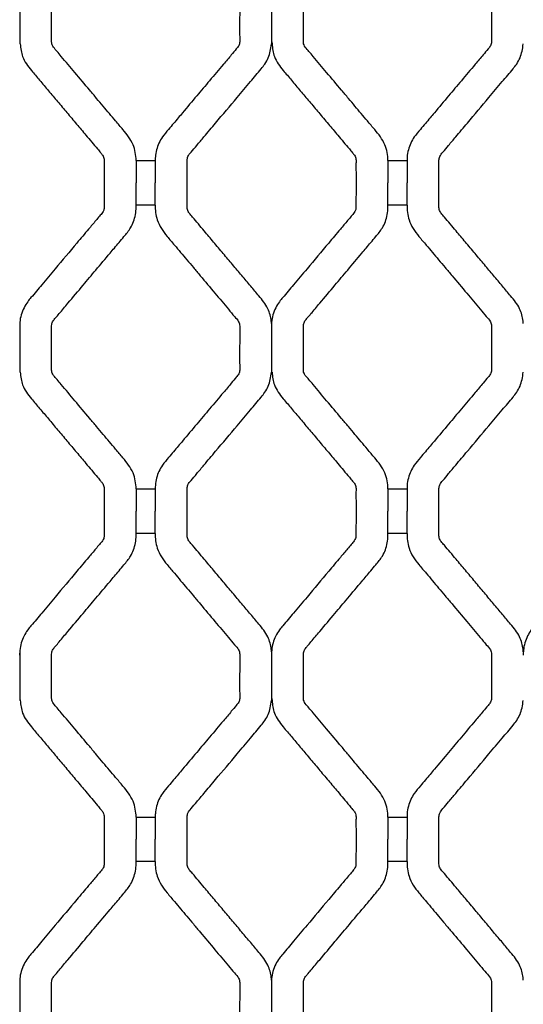
# Model space of a CAD drawing. Units: millimetres. Extents: x 0 to 415, y 0 to 293.
# Drawn here: x 58 to 65, y 63 to 78 of the extents above; entities that cross this region are included whole.
import ezdxf

# ---------------------------------------------------------------- set-up
doc = ezdxf.new("R2010")
doc.units = ezdxf.units.MM
doc.layers.add('C__MKT_-_PROJECT', color=7, linetype='Continuous')
doc.layers.add('MODEL_&_ANNOTATIONS', color=7, linetype='Continuous')

# ---------------------------------------------------------------- blocks, each defined once
blk = doc.blocks.new('SE2')
at = {"layer": 'C__MKT_-_PROJECT', "color": 7, "linetype": 'Continuous'}
for p, q in [((57.598, 78.503), (57.598, 77.741)), ((61.546, 78.502), (61.546, 77.74)), ((59.422, 75.91), (59.422, 75.563)), ((59.422, 75.91), (59.722, 75.91)), ((59.722, 75.91), (59.722, 75.563)), ((63.37, 75.91), (63.37, 75.563)), ((63.37, 75.91), (63.67, 75.91)), ((63.67, 75.91), (63.67, 75.563)), ((59.422, 75.213), (59.422, 75.563)), ((59.722, 75.213), (59.722, 75.563)), ((63.37, 75.213), (63.37, 75.563)), ((63.67, 75.213), (63.67, 75.563)), ((59.722, 75.213), (59.422, 75.213)), ((63.67, 75.213), (63.37, 75.213)), ((57.598, 73.355), (57.598, 72.593)), ((61.546, 73.355), (61.546, 72.593)), ((59.422, 70.763), (59.422, 70.415)), ((59.422, 70.763), (59.722, 70.763)), ((59.722, 70.763), (59.722, 70.415)), ((63.37, 70.763), (63.37, 70.415)), ((63.37, 70.763), (63.67, 70.763)), ((63.67, 70.763), (63.67, 70.415)), ((59.422, 70.065), (59.422, 70.415)), ((59.722, 70.065), (59.722, 70.415)), ((63.37, 70.065), (63.37, 70.415)), ((63.67, 70.065), (63.67, 70.415)), ((59.722, 70.065), (59.422, 70.065)), ((63.67, 70.065), (63.37, 70.065)), ((57.598, 68.207), (57.598, 67.445)), ((61.546, 68.207), (61.546, 67.445)), ((59.422, 65.615), (59.422, 65.268)), ((59.422, 65.615), (59.722, 65.615)), ((59.722, 65.615), (59.722, 65.268)), ((63.37, 65.615), (63.37, 65.268)), ((63.37, 65.615), (63.67, 65.615)), ((63.67, 65.615), (63.67, 65.268)), ((59.422, 64.918), (59.422, 65.268)), ((59.722, 64.918), (59.722, 65.268)), ((63.37, 64.918), (63.37, 65.268)), ((63.67, 64.918), (63.67, 65.268)), ((59.722, 64.918), (59.422, 64.918)), ((63.67, 64.918), (63.37, 64.918)), ((57.598, 63.06), (57.598, 62.298)), ((61.546, 63.06), (61.546, 62.298))]:
    blk.add_line(p, q, dxfattribs=at)
for points, knots in [([(59.422, 75.91), (59.422, 75.911), (59.422, 75.992), (59.39, 76.182), (59.239, 76.37), (59.107, 76.526), (59.004, 76.649), (58.905, 76.766), (58.802, 76.889), (58.654, 77.065), (58.469, 77.285), (58.298, 77.486), (58.188, 77.62), (58.135, 77.676), (58.107, 77.723), (58.099, 77.754), (58.096, 77.787), (58.099, 77.881), (58.096, 78.103), (58.098, 78.323), (58.097, 78.483), (58.107, 78.517), (58.126, 78.553), (58.167, 78.598), (58.243, 78.691), (58.388, 78.862), (58.579, 79.09), (58.799, 79.351), (58.963, 79.545), (59.084, 79.689), (59.156, 79.776), (59.244, 79.879), (59.353, 80.012), (59.412, 80.174), (59.423, 80.3), (59.422, 80.347), (59.422, 80.36)], [0, 0, 0, 0, 0.000603, 0.047321, 0.100479, 0.133789, 0.161896, 0.190003, 0.219849, 0.251434, 0.318767, 0.380565, 0.399239, 0.415623, 0.423402, 0.42982, 0.43322, 0.44162, 0.48241, 0.557382, 0.565473, 0.571148, 0.577145, 0.588126, 0.60463, 0.644474, 0.713519, 0.771276, 0.835674, 0.855322, 0.876402, 0.898913, 0.931046, 0.97208, 0.99354, 1, 1, 1, 1]), ([(59.722, 80.36), (59.722, 80.36), (59.722, 80.286), (59.739, 80.097), (59.881, 79.899), (60.018, 79.741), (60.121, 79.618), (60.219, 79.501), (60.322, 79.379), (60.469, 79.204), (60.651, 78.986), (60.833, 78.774), (60.953, 78.624), (61.022, 78.555), (61.044, 78.5), (61.048, 78.461), (61.047, 78.415), (61.047, 78.344), (61.047, 78.153), (61.042, 77.956), (61.05, 77.785), (61.043, 77.741), (61.028, 77.702), (60.98, 77.647), (60.9, 77.551), (60.76, 77.385), (60.579, 77.17), (60.366, 76.917), (60.202, 76.722), (60.081, 76.578), (60.008, 76.491), (59.925, 76.392), (59.815, 76.268), (59.747, 76.117), (59.723, 75.985), (59.723, 75.931), (59.723, 75.91)], [0, 0, 0, 0, 0.000122, 0.043417, 0.099878, 0.133143, 0.161188, 0.189179, 0.218841, 0.250175, 0.316896, 0.378244, 0.405738, 0.42532, 0.431617, 0.438415, 0.447286, 0.457211, 0.478051, 0.554157, 0.567538, 0.573286, 0.579069, 0.590731, 0.613344, 0.649685, 0.712123, 0.770258, 0.834816, 0.854505, 0.875626, 0.89818, 0.926814, 0.967921, 0.989419, 1, 1, 1, 1]), ([(63.37, 75.91), (63.37, 75.911), (63.37, 75.992), (63.337, 76.182), (63.187, 76.37), (63.054, 76.526), (62.951, 76.649), (62.852, 76.766), (62.749, 76.889), (62.601, 77.065), (62.417, 77.285), (62.245, 77.486), (62.136, 77.62), (62.083, 77.676), (62.054, 77.723), (62.046, 77.754), (62.044, 77.787), (62.046, 77.881), (62.043, 78.103), (62.046, 78.323), (62.044, 78.483), (62.054, 78.517), (62.073, 78.553), (62.114, 78.598), (62.19, 78.691), (62.336, 78.862), (62.527, 79.09), (62.747, 79.351), (62.91, 79.545), (63.031, 79.689), (63.104, 79.776), (63.191, 79.879), (63.301, 80.012), (63.359, 80.174), (63.37, 80.3), (63.37, 80.347), (63.37, 80.36)], [0, 0, 0, 0, 0.000603, 0.047321, 0.100479, 0.133789, 0.161896, 0.190003, 0.219849, 0.251434, 0.318767, 0.380565, 0.399239, 0.415623, 0.423402, 0.42982, 0.43322, 0.44162, 0.48241, 0.557382, 0.565473, 0.571148, 0.577145, 0.588126, 0.60463, 0.644474, 0.713519, 0.771276, 0.835674, 0.855322, 0.876402, 0.898913, 0.931046, 0.97208, 0.99354, 1, 1, 1, 1]), ([(63.67, 80.36), (63.67, 80.36), (63.67, 80.286), (63.686, 80.097), (63.828, 79.899), (63.966, 79.741), (64.068, 79.618), (64.167, 79.501), (64.269, 79.379), (64.416, 79.204), (64.599, 78.986), (64.78, 78.774), (64.901, 78.624), (64.969, 78.555), (64.991, 78.5), (64.996, 78.461), (64.994, 78.415), (64.995, 78.344), (64.995, 78.153), (64.99, 77.956), (64.997, 77.785), (64.99, 77.741), (64.975, 77.702), (64.928, 77.647), (64.847, 77.551), (64.707, 77.385), (64.527, 77.17), (64.314, 76.917), (64.15, 76.722), (64.029, 76.578), (63.955, 76.491), (63.873, 76.392), (63.763, 76.268), (63.694, 76.117), (63.671, 75.985), (63.671, 75.931), (63.671, 75.91)], [0, 0, 0, 0, 0.000122, 0.043417, 0.099878, 0.133143, 0.161188, 0.189179, 0.218841, 0.250175, 0.316896, 0.378244, 0.405738, 0.42532, 0.431617, 0.438415, 0.447286, 0.457211, 0.478051, 0.554157, 0.567538, 0.573286, 0.579069, 0.590731, 0.613344, 0.649685, 0.712123, 0.770258, 0.834816, 0.854505, 0.875626, 0.89818, 0.926814, 0.967921, 0.989419, 1, 1, 1, 1]), ([(57.607, 77.742), (57.614, 77.668), (57.628, 77.521), (57.769, 77.337), (57.914, 77.169), (58.05, 77.005), (58.193, 76.836), (58.339, 76.662), (58.487, 76.486), (58.647, 76.296), (58.775, 76.145), (58.862, 76.04), (58.898, 75.999), (58.915, 75.965), (58.925, 75.921), (58.921, 75.856), (58.923, 75.731), (58.922, 75.638), (58.922, 75.563)], [0, 0, 0, 0, 0.077372, 0.175301, 0.250705, 0.332672, 0.416817, 0.502588, 0.592048, 0.678247, 0.786046, 0.816371, 0.834749, 0.847109, 0.859972, 0.884724, 0.921799, 1, 1, 1, 1]), ([(60.222, 75.563), (60.222, 75.631), (60.222, 75.707), (60.222, 75.809), (60.223, 75.864), (60.22, 75.919), (60.232, 75.985), (60.297, 76.056), (60.381, 76.158), (60.51, 76.31), (60.72, 76.561), (60.964, 76.85), (61.201, 77.134), (61.35, 77.306), (61.446, 77.428), (61.516, 77.556), (61.533, 77.659), (61.545, 77.741)], [0, 0, 0, 0, 0.07122, 0.093616, 0.115341, 0.134543, 0.156575, 0.188983, 0.241203, 0.307616, 0.415607, 0.614312, 0.73776, 0.837091, 0.872989, 0.914579, 1, 1, 1, 1]), ([(61.554, 77.742), (61.561, 77.668), (61.576, 77.521), (61.717, 77.337), (61.861, 77.169), (61.998, 77.005), (62.14, 76.836), (62.287, 76.662), (62.435, 76.486), (62.595, 76.296), (62.722, 76.145), (62.81, 76.04), (62.846, 75.999), (62.862, 75.965), (62.872, 75.921), (62.868, 75.856), (62.871, 75.731), (62.87, 75.638), (62.87, 75.563)], [0, 0, 0, 0, 0.077372, 0.175301, 0.250705, 0.332672, 0.416817, 0.502588, 0.592048, 0.678247, 0.786046, 0.816371, 0.834749, 0.847109, 0.859972, 0.884724, 0.921799, 1, 1, 1, 1]), ([(64.17, 75.563), (64.17, 75.631), (64.17, 75.707), (64.17, 75.809), (64.17, 75.864), (64.168, 75.919), (64.18, 75.985), (64.245, 76.056), (64.328, 76.158), (64.457, 76.31), (64.668, 76.561), (64.911, 76.85), (65.149, 77.134), (65.297, 77.306), (65.394, 77.428), (65.464, 77.556), (65.481, 77.659), (65.492, 77.741)], [0, 0, 0, 0, 0.07122, 0.093616, 0.115341, 0.134543, 0.156575, 0.188983, 0.241203, 0.307616, 0.415607, 0.614312, 0.73776, 0.837091, 0.872989, 0.914579, 1, 1, 1, 1]), ([(58.922, 75.563), (58.924, 75.431), (58.92, 75.31), (58.923, 75.165), (58.914, 75.128), (58.892, 75.085), (58.844, 75.036), (58.773, 74.948), (58.654, 74.808), (58.442, 74.556), (58.197, 74.265), (57.957, 73.98), (57.814, 73.808), (57.715, 73.692), (57.642, 73.57), (57.601, 73.444), (57.6, 73.363), (57.6, 73.355)], [0, 0, 0, 0, 0.134572, 0.151114, 0.16177, 0.176902, 0.2048, 0.238412, 0.304304, 0.411474, 0.609335, 0.732048, 0.830757, 0.861636, 0.903234, 0.991393, 1, 1, 1, 1]), ([(61.544, 73.355), (61.544, 73.369), (61.541, 73.445), (61.492, 73.61), (61.358, 73.778), (61.215, 73.946), (61.078, 74.109), (60.935, 74.28), (60.787, 74.455), (60.639, 74.631), (60.478, 74.821), (60.353, 74.974), (60.266, 75.072), (60.238, 75.111), (60.226, 75.142), (60.22, 75.192), (60.223, 75.263), (60.221, 75.394), (60.222, 75.487), (60.222, 75.563)], [0, 0, 0, 0, 0.015144, 0.090375, 0.182257, 0.257137, 0.338672, 0.422349, 0.507541, 0.596287, 0.681672, 0.788366, 0.817883, 0.829612, 0.841838, 0.85456, 0.886018, 0.92268, 1, 1, 1, 1]), ([(62.87, 75.563), (62.872, 75.431), (62.868, 75.31), (62.87, 75.165), (62.861, 75.128), (62.839, 75.085), (62.792, 75.036), (62.72, 74.948), (62.601, 74.808), (62.39, 74.556), (62.145, 74.265), (61.905, 73.98), (61.761, 73.808), (61.662, 73.692), (61.589, 73.57), (61.549, 73.444), (61.547, 73.363), (61.547, 73.355)], [0, 0, 0, 0, 0.134572, 0.151114, 0.16177, 0.176902, 0.2048, 0.238412, 0.304304, 0.411474, 0.609335, 0.732048, 0.830757, 0.861636, 0.903234, 0.991393, 1, 1, 1, 1]), ([(65.492, 73.355), (65.491, 73.369), (65.488, 73.445), (65.44, 73.61), (65.305, 73.778), (65.162, 73.946), (65.025, 74.109), (64.882, 74.28), (64.735, 74.455), (64.587, 74.631), (64.425, 74.821), (64.301, 74.974), (64.213, 75.072), (64.186, 75.111), (64.174, 75.142), (64.167, 75.192), (64.171, 75.263), (64.169, 75.394), (64.17, 75.487), (64.17, 75.563)], [0, 0, 0, 0, 0.015144, 0.090375, 0.182257, 0.257137, 0.338672, 0.422349, 0.507541, 0.596287, 0.681672, 0.788366, 0.817883, 0.829612, 0.841838, 0.85456, 0.886018, 0.92268, 1, 1, 1, 1]), ([(59.422, 70.763), (59.422, 70.764), (59.422, 70.844), (59.39, 71.035), (59.239, 71.223), (59.107, 71.378), (59.004, 71.501), (58.905, 71.619), (58.802, 71.741), (58.654, 71.917), (58.469, 72.138), (58.298, 72.339), (58.188, 72.473), (58.135, 72.529), (58.107, 72.576), (58.099, 72.607), (58.096, 72.639), (58.099, 72.733), (58.096, 72.955), (58.098, 73.176), (58.097, 73.335), (58.107, 73.37), (58.126, 73.406), (58.167, 73.45), (58.243, 73.543), (58.388, 73.714), (58.579, 73.942), (58.799, 74.204), (58.963, 74.398), (59.084, 74.542), (59.156, 74.628), (59.244, 74.731), (59.353, 74.865), (59.412, 75.027), (59.423, 75.153), (59.422, 75.2), (59.422, 75.213)], [0, 0, 0, 0, 0.000603, 0.047321, 0.100479, 0.133789, 0.161896, 0.190003, 0.219849, 0.251434, 0.318767, 0.380565, 0.399239, 0.415623, 0.423402, 0.42982, 0.43322, 0.44162, 0.48241, 0.557382, 0.565473, 0.571148, 0.577145, 0.588126, 0.60463, 0.644474, 0.713519, 0.771276, 0.835674, 0.855322, 0.876402, 0.898913, 0.931046, 0.97208, 0.99354, 1, 1, 1, 1]), ([(59.722, 75.213), (59.722, 75.212), (59.722, 75.139), (59.739, 74.949), (59.881, 74.752), (60.018, 74.593), (60.121, 74.47), (60.219, 74.353), (60.322, 74.232), (60.469, 74.057), (60.651, 73.838), (60.833, 73.627), (60.953, 73.476), (61.022, 73.407), (61.044, 73.352), (61.048, 73.313), (61.047, 73.267), (61.047, 73.196), (61.047, 73.005), (61.042, 72.808), (61.05, 72.638), (61.043, 72.594), (61.028, 72.554), (60.98, 72.5), (60.9, 72.403), (60.76, 72.237), (60.579, 72.022), (60.366, 71.769), (60.202, 71.574), (60.081, 71.43), (60.008, 71.344), (59.925, 71.244), (59.815, 71.12), (59.747, 70.97), (59.723, 70.837), (59.723, 70.783), (59.723, 70.763)], [0, 0, 0, 0, 0.000122, 0.043417, 0.099878, 0.133143, 0.161188, 0.189179, 0.218841, 0.250175, 0.316896, 0.378244, 0.405738, 0.42532, 0.431617, 0.438415, 0.447286, 0.457211, 0.478051, 0.554157, 0.567538, 0.573286, 0.579069, 0.590731, 0.613344, 0.649685, 0.712123, 0.770258, 0.834816, 0.854505, 0.875626, 0.89818, 0.926814, 0.967921, 0.989419, 1, 1, 1, 1]), ([(63.37, 70.763), (63.37, 70.764), (63.37, 70.844), (63.337, 71.035), (63.187, 71.223), (63.054, 71.378), (62.951, 71.501), (62.852, 71.619), (62.749, 71.741), (62.601, 71.917), (62.417, 72.138), (62.245, 72.339), (62.136, 72.473), (62.083, 72.529), (62.054, 72.576), (62.046, 72.607), (62.044, 72.639), (62.046, 72.733), (62.043, 72.955), (62.046, 73.176), (62.044, 73.335), (62.054, 73.37), (62.073, 73.406), (62.114, 73.45), (62.19, 73.543), (62.336, 73.714), (62.527, 73.942), (62.747, 74.204), (62.91, 74.398), (63.031, 74.542), (63.104, 74.628), (63.191, 74.731), (63.301, 74.865), (63.359, 75.027), (63.37, 75.153), (63.37, 75.2), (63.37, 75.213)], [0, 0, 0, 0, 0.000603, 0.047321, 0.100479, 0.133789, 0.161896, 0.190003, 0.219849, 0.251434, 0.318767, 0.380565, 0.399239, 0.415623, 0.423402, 0.42982, 0.43322, 0.44162, 0.48241, 0.557382, 0.565473, 0.571148, 0.577145, 0.588126, 0.60463, 0.644474, 0.713519, 0.771276, 0.835674, 0.855322, 0.876402, 0.898913, 0.931046, 0.97208, 0.99354, 1, 1, 1, 1]), ([(63.67, 75.213), (63.67, 75.212), (63.67, 75.139), (63.686, 74.949), (63.828, 74.752), (63.966, 74.593), (64.068, 74.47), (64.167, 74.353), (64.269, 74.232), (64.416, 74.057), (64.599, 73.838), (64.78, 73.627), (64.901, 73.476), (64.969, 73.407), (64.991, 73.352), (64.996, 73.313), (64.994, 73.267), (64.995, 73.196), (64.995, 73.005), (64.99, 72.808), (64.997, 72.638), (64.99, 72.594), (64.975, 72.554), (64.928, 72.5), (64.847, 72.403), (64.707, 72.237), (64.527, 72.022), (64.314, 71.769), (64.15, 71.574), (64.029, 71.43), (63.955, 71.344), (63.873, 71.244), (63.763, 71.12), (63.694, 70.97), (63.671, 70.837), (63.671, 70.783), (63.671, 70.763)], [0, 0, 0, 0, 0.000122, 0.043417, 0.099878, 0.133143, 0.161188, 0.189179, 0.218841, 0.250175, 0.316896, 0.378244, 0.405738, 0.42532, 0.431617, 0.438415, 0.447286, 0.457211, 0.478051, 0.554157, 0.567538, 0.573286, 0.579069, 0.590731, 0.613344, 0.649685, 0.712123, 0.770258, 0.834816, 0.854505, 0.875626, 0.89818, 0.926814, 0.967921, 0.989419, 1, 1, 1, 1]), ([(57.607, 72.595), (57.614, 72.52), (57.628, 72.373), (57.769, 72.189), (57.914, 72.021), (58.05, 71.858), (58.193, 71.689), (58.339, 71.514), (58.487, 71.339), (58.647, 71.148), (58.775, 70.998), (58.862, 70.892), (58.898, 70.852), (58.915, 70.817), (58.925, 70.774), (58.921, 70.708), (58.923, 70.584), (58.922, 70.491), (58.922, 70.415)], [0, 0, 0, 0, 0.077372, 0.175301, 0.250705, 0.332672, 0.416817, 0.502588, 0.592048, 0.678247, 0.786046, 0.816371, 0.834749, 0.847109, 0.859972, 0.884724, 0.921799, 1, 1, 1, 1]), ([(60.222, 70.415), (60.222, 70.484), (60.222, 70.559), (60.222, 70.661), (60.223, 70.717), (60.22, 70.772), (60.232, 70.838), (60.297, 70.909), (60.381, 71.011), (60.51, 71.163), (60.72, 71.414), (60.964, 71.702), (61.201, 71.986), (61.35, 72.159), (61.446, 72.28), (61.516, 72.409), (61.533, 72.512), (61.545, 72.594)], [0, 0, 0, 0, 0.07122, 0.093616, 0.115341, 0.134543, 0.156575, 0.188983, 0.241203, 0.307616, 0.415607, 0.614312, 0.73776, 0.837091, 0.872989, 0.914579, 1, 1, 1, 1]), ([(61.554, 72.595), (61.561, 72.52), (61.576, 72.373), (61.717, 72.189), (61.861, 72.021), (61.998, 71.858), (62.14, 71.689), (62.287, 71.514), (62.435, 71.339), (62.595, 71.148), (62.722, 70.998), (62.81, 70.892), (62.846, 70.852), (62.862, 70.817), (62.872, 70.774), (62.868, 70.708), (62.871, 70.584), (62.87, 70.491), (62.87, 70.415)], [0, 0, 0, 0, 0.077372, 0.175301, 0.250705, 0.332672, 0.416817, 0.502588, 0.592048, 0.678247, 0.786046, 0.816371, 0.834749, 0.847109, 0.859972, 0.884724, 0.921799, 1, 1, 1, 1]), ([(64.17, 70.415), (64.17, 70.484), (64.17, 70.559), (64.17, 70.661), (64.17, 70.717), (64.168, 70.772), (64.18, 70.838), (64.245, 70.909), (64.328, 71.011), (64.457, 71.163), (64.668, 71.414), (64.911, 71.702), (65.149, 71.986), (65.297, 72.159), (65.394, 72.28), (65.464, 72.409), (65.481, 72.512), (65.492, 72.594)], [0, 0, 0, 0, 0.07122, 0.093616, 0.115341, 0.134543, 0.156575, 0.188983, 0.241203, 0.307616, 0.415607, 0.614312, 0.73776, 0.837091, 0.872989, 0.914579, 1, 1, 1, 1]), ([(58.922, 70.415), (58.924, 70.284), (58.92, 70.162), (58.923, 70.017), (58.914, 69.981), (58.892, 69.938), (58.844, 69.888), (58.773, 69.8), (58.654, 69.661), (58.442, 69.408), (58.197, 69.117), (57.957, 68.832), (57.814, 68.661), (57.715, 68.545), (57.641, 68.422), (57.6, 68.283), (57.597, 68.18), (57.597, 68.154)], [0, 0, 0, 0, 0.1046865, 0.1175552, 0.125845, 0.1376163, 0.1593188, 0.1854664, 0.2367254, 0.3200958, 0.4740165, 0.569478, 0.646266, 0.6702874, 0.7026478, 0.7712287, 0.7933844, 0.7933844, 0.7933844, 0.7933844]), ([(61.544, 68.207), (61.544, 68.222), (61.541, 68.298), (61.492, 68.462), (61.358, 68.631), (61.215, 68.798), (61.078, 68.962), (60.935, 69.132), (60.787, 69.307), (60.639, 69.484), (60.478, 69.674), (60.353, 69.827), (60.266, 69.925), (60.238, 69.963), (60.226, 69.994), (60.22, 70.044), (60.223, 70.116), (60.221, 70.247), (60.222, 70.34), (60.222, 70.415)], [0, 0, 0, 0, 0.015144, 0.090375, 0.182257, 0.257137, 0.338672, 0.422349, 0.507541, 0.596287, 0.681672, 0.788366, 0.817883, 0.829612, 0.841838, 0.85456, 0.886018, 0.92268, 1, 1, 1, 1]), ([(62.87, 70.415), (62.872, 70.284), (62.868, 70.162), (62.87, 70.017), (62.861, 69.981), (62.839, 69.938), (62.792, 69.888), (62.72, 69.8), (62.601, 69.661), (62.39, 69.408), (62.145, 69.117), (61.905, 68.832), (61.761, 68.661), (61.662, 68.545), (61.588, 68.422), (61.548, 68.283), (61.545, 68.18), (61.545, 68.154)], [0, 0, 0, 0, 0.1046865, 0.1175552, 0.125845, 0.1376163, 0.1593188, 0.1854664, 0.2367254, 0.3200958, 0.4740165, 0.569478, 0.646266, 0.6702874, 0.7026478, 0.7712287, 0.7933844, 0.7933844, 0.7933844, 0.7933844]), ([(65.492, 68.207), (65.491, 68.222), (65.488, 68.298), (65.44, 68.462), (65.305, 68.631), (65.162, 68.798), (65.025, 68.962), (64.882, 69.132), (64.735, 69.307), (64.587, 69.484), (64.425, 69.674), (64.301, 69.827), (64.213, 69.925), (64.186, 69.963), (64.174, 69.994), (64.167, 70.044), (64.171, 70.116), (64.169, 70.247), (64.17, 70.34), (64.17, 70.415)], [0, 0, 0, 0, 0.015144, 0.090375, 0.182257, 0.257137, 0.338672, 0.422349, 0.507541, 0.596287, 0.681672, 0.788366, 0.817883, 0.829612, 0.841838, 0.85456, 0.886018, 0.92268, 1, 1, 1, 1]), ([(66.817, 70.415), (66.819, 70.284), (66.815, 70.162), (66.818, 70.017), (66.809, 69.981), (66.787, 69.938), (66.739, 69.888), (66.668, 69.8), (66.549, 69.661), (66.337, 69.408), (66.092, 69.117), (65.852, 68.832), (65.709, 68.661), (65.61, 68.545), (65.536, 68.422), (65.495, 68.283), (65.492, 68.18), (65.492, 68.154)], [0, 0, 0, 0, 0.1046865, 0.1175552, 0.125845, 0.1376163, 0.1593188, 0.1854664, 0.2367254, 0.3200958, 0.4740165, 0.569478, 0.646266, 0.6702874, 0.7026478, 0.7712287, 0.7933844, 0.7933844, 0.7933844, 0.7933844]), ([(59.422, 65.615), (59.422, 65.616), (59.422, 65.697), (59.39, 65.887), (59.239, 66.075), (59.107, 66.231), (59.004, 66.354), (58.905, 66.471), (58.802, 66.594), (58.654, 66.77), (58.469, 66.99), (58.298, 67.191), (58.188, 67.325), (58.135, 67.381), (58.107, 67.428), (58.099, 67.459), (58.096, 67.492), (58.099, 67.586), (58.096, 67.808), (58.098, 68.028), (58.097, 68.188), (58.107, 68.222), (58.126, 68.258), (58.167, 68.303), (58.243, 68.396), (58.388, 68.567), (58.579, 68.795), (58.799, 69.056), (58.963, 69.25), (59.084, 69.394), (59.156, 69.481), (59.244, 69.584), (59.353, 69.717), (59.412, 69.879), (59.423, 70.005), (59.422, 70.052), (59.422, 70.065)], [0, 0, 0, 0, 0.000603, 0.047321, 0.100479, 0.133789, 0.161896, 0.190003, 0.219849, 0.251434, 0.318767, 0.380565, 0.399239, 0.415623, 0.423402, 0.42982, 0.43322, 0.44162, 0.48241, 0.557382, 0.565473, 0.571148, 0.577145, 0.588126, 0.60463, 0.644474, 0.713519, 0.771276, 0.835674, 0.855322, 0.876402, 0.898913, 0.931046, 0.97208, 0.99354, 1, 1, 1, 1]), ([(59.722, 70.065), (59.722, 70.065), (59.722, 69.991), (59.739, 69.802), (59.881, 69.604), (60.018, 69.446), (60.121, 69.323), (60.219, 69.206), (60.322, 69.084), (60.469, 68.909), (60.651, 68.691), (60.833, 68.479), (60.953, 68.329), (61.022, 68.26), (61.044, 68.205), (61.048, 68.166), (61.047, 68.12), (61.047, 68.049), (61.047, 67.858), (61.042, 67.661), (61.05, 67.49), (61.043, 67.446), (61.028, 67.407), (60.98, 67.352), (60.9, 67.256), (60.76, 67.09), (60.579, 66.875), (60.366, 66.622), (60.202, 66.427), (60.081, 66.283), (60.008, 66.196), (59.925, 66.097), (59.815, 65.973), (59.747, 65.822), (59.723, 65.69), (59.723, 65.636), (59.723, 65.615)], [0, 0, 0, 0, 0.000122, 0.043417, 0.099878, 0.133143, 0.161188, 0.189179, 0.218841, 0.250175, 0.316896, 0.378244, 0.405738, 0.42532, 0.431617, 0.438415, 0.447286, 0.457211, 0.478051, 0.554157, 0.567538, 0.573286, 0.579069, 0.590731, 0.613344, 0.649685, 0.712123, 0.770258, 0.834816, 0.854505, 0.875626, 0.89818, 0.926814, 0.967921, 0.989419, 1, 1, 1, 1]), ([(63.37, 65.615), (63.37, 65.616), (63.37, 65.697), (63.337, 65.887), (63.187, 66.075), (63.054, 66.231), (62.951, 66.354), (62.852, 66.471), (62.749, 66.594), (62.601, 66.77), (62.417, 66.99), (62.245, 67.191), (62.136, 67.325), (62.083, 67.381), (62.054, 67.428), (62.046, 67.459), (62.044, 67.492), (62.046, 67.586), (62.043, 67.808), (62.046, 68.028), (62.044, 68.188), (62.054, 68.222), (62.073, 68.258), (62.114, 68.303), (62.19, 68.396), (62.336, 68.567), (62.527, 68.795), (62.747, 69.056), (62.91, 69.25), (63.031, 69.394), (63.104, 69.481), (63.191, 69.584), (63.301, 69.717), (63.359, 69.879), (63.37, 70.005), (63.37, 70.052), (63.37, 70.065)], [0, 0, 0, 0, 0.000603, 0.047321, 0.100479, 0.133789, 0.161896, 0.190003, 0.219849, 0.251434, 0.318767, 0.380565, 0.399239, 0.415623, 0.423402, 0.42982, 0.43322, 0.44162, 0.48241, 0.557382, 0.565473, 0.571148, 0.577145, 0.588126, 0.60463, 0.644474, 0.713519, 0.771276, 0.835674, 0.855322, 0.876402, 0.898913, 0.931046, 0.97208, 0.99354, 1, 1, 1, 1]), ([(63.67, 70.065), (63.67, 70.065), (63.67, 69.991), (63.686, 69.802), (63.828, 69.604), (63.966, 69.446), (64.068, 69.323), (64.167, 69.206), (64.269, 69.084), (64.416, 68.909), (64.599, 68.691), (64.78, 68.479), (64.901, 68.329), (64.969, 68.26), (64.991, 68.205), (64.996, 68.166), (64.994, 68.12), (64.995, 68.049), (64.995, 67.858), (64.99, 67.661), (64.997, 67.49), (64.99, 67.446), (64.975, 67.407), (64.928, 67.352), (64.847, 67.256), (64.707, 67.09), (64.527, 66.875), (64.314, 66.622), (64.15, 66.427), (64.029, 66.283), (63.955, 66.196), (63.873, 66.097), (63.763, 65.973), (63.694, 65.822), (63.671, 65.69), (63.671, 65.636), (63.671, 65.615)], [0, 0, 0, 0, 0.000122, 0.043417, 0.099878, 0.133143, 0.161188, 0.189179, 0.218841, 0.250175, 0.316896, 0.378244, 0.405738, 0.42532, 0.431617, 0.438415, 0.447286, 0.457211, 0.478051, 0.554157, 0.567538, 0.573286, 0.579069, 0.590731, 0.613344, 0.649685, 0.712123, 0.770258, 0.834816, 0.854505, 0.875626, 0.89818, 0.926814, 0.967921, 0.989419, 1, 1, 1, 1]), ([(57.607, 67.447), (57.614, 67.373), (57.628, 67.226), (57.769, 67.042), (57.914, 66.874), (58.05, 66.71), (58.193, 66.541), (58.339, 66.367), (58.487, 66.191), (58.647, 66.001), (58.775, 65.85), (58.862, 65.745), (58.898, 65.704), (58.915, 65.67), (58.925, 65.626), (58.921, 65.561), (58.923, 65.436), (58.922, 65.343), (58.922, 65.268)], [0, 0, 0, 0, 0.077372, 0.175301, 0.250705, 0.332672, 0.416817, 0.502588, 0.592048, 0.678247, 0.786046, 0.816371, 0.834749, 0.847109, 0.859972, 0.884724, 0.921799, 1, 1, 1, 1]), ([(60.222, 65.268), (60.222, 65.336), (60.222, 65.412), (60.222, 65.514), (60.223, 65.569), (60.22, 65.624), (60.232, 65.69), (60.297, 65.761), (60.381, 65.863), (60.51, 66.015), (60.72, 66.266), (60.964, 66.555), (61.201, 66.839), (61.35, 67.011), (61.446, 67.133), (61.516, 67.261), (61.533, 67.364), (61.545, 67.446)], [0, 0, 0, 0, 0.07122, 0.093616, 0.115341, 0.134543, 0.156575, 0.188983, 0.241203, 0.307616, 0.415607, 0.614312, 0.73776, 0.837091, 0.872989, 0.914579, 1, 1, 1, 1]), ([(61.554, 67.447), (61.561, 67.373), (61.576, 67.226), (61.717, 67.042), (61.861, 66.874), (61.998, 66.71), (62.14, 66.541), (62.287, 66.367), (62.435, 66.191), (62.595, 66.001), (62.722, 65.85), (62.81, 65.745), (62.846, 65.704), (62.862, 65.67), (62.872, 65.626), (62.868, 65.561), (62.871, 65.436), (62.87, 65.343), (62.87, 65.268)], [0, 0, 0, 0, 0.077372, 0.175301, 0.250705, 0.332672, 0.416817, 0.502588, 0.592048, 0.678247, 0.786046, 0.816371, 0.834749, 0.847109, 0.859972, 0.884724, 0.921799, 1, 1, 1, 1]), ([(64.17, 65.268), (64.17, 65.336), (64.17, 65.412), (64.17, 65.514), (64.17, 65.569), (64.168, 65.624), (64.18, 65.69), (64.245, 65.761), (64.328, 65.863), (64.457, 66.015), (64.668, 66.266), (64.911, 66.555), (65.149, 66.839), (65.297, 67.011), (65.394, 67.133), (65.464, 67.261), (65.481, 67.364), (65.492, 67.446)], [0, 0, 0, 0, 0.07122, 0.093616, 0.115341, 0.134543, 0.156575, 0.188983, 0.241203, 0.307616, 0.415607, 0.614312, 0.73776, 0.837091, 0.872989, 0.914579, 1, 1, 1, 1]), ([(58.922, 65.268), (58.924, 65.136), (58.92, 65.015), (58.923, 64.87), (58.914, 64.833), (58.892, 64.79), (58.844, 64.741), (58.773, 64.653), (58.654, 64.513), (58.442, 64.261), (58.197, 63.97), (57.957, 63.685), (57.814, 63.513), (57.715, 63.397), (57.642, 63.275), (57.601, 63.149), (57.6, 63.068), (57.6, 63.06)], [0, 0, 0, 0, 0.134572, 0.151114, 0.16177, 0.176902, 0.2048, 0.238412, 0.304304, 0.411474, 0.609335, 0.732048, 0.830757, 0.861636, 0.903234, 0.991393, 1, 1, 1, 1]), ([(61.544, 63.06), (61.544, 63.074), (61.541, 63.15), (61.492, 63.315), (61.358, 63.483), (61.215, 63.651), (61.078, 63.814), (60.935, 63.985), (60.787, 64.16), (60.639, 64.336), (60.478, 64.526), (60.353, 64.679), (60.266, 64.777), (60.238, 64.816), (60.226, 64.847), (60.22, 64.897), (60.223, 64.968), (60.221, 65.099), (60.222, 65.192), (60.222, 65.268)], [0, 0, 0, 0, 0.015144, 0.090375, 0.182257, 0.257137, 0.338672, 0.422349, 0.507541, 0.596287, 0.681672, 0.788366, 0.817883, 0.829612, 0.841838, 0.85456, 0.886018, 0.92268, 1, 1, 1, 1]), ([(62.87, 65.268), (62.872, 65.136), (62.868, 65.015), (62.87, 64.87), (62.861, 64.833), (62.839, 64.79), (62.792, 64.741), (62.72, 64.653), (62.601, 64.513), (62.39, 64.261), (62.145, 63.97), (61.905, 63.685), (61.761, 63.513), (61.662, 63.397), (61.589, 63.275), (61.549, 63.149), (61.547, 63.068), (61.547, 63.06)], [0, 0, 0, 0, 0.134572, 0.151114, 0.16177, 0.176902, 0.2048, 0.238412, 0.304304, 0.411474, 0.609335, 0.732048, 0.830757, 0.861636, 0.903234, 0.991393, 1, 1, 1, 1]), ([(65.492, 63.06), (65.491, 63.074), (65.488, 63.15), (65.44, 63.315), (65.305, 63.483), (65.162, 63.651), (65.025, 63.814), (64.882, 63.985), (64.735, 64.16), (64.587, 64.336), (64.425, 64.526), (64.301, 64.679), (64.213, 64.777), (64.186, 64.816), (64.174, 64.847), (64.167, 64.897), (64.171, 64.968), (64.169, 65.099), (64.17, 65.192), (64.17, 65.268)], [0, 0, 0, 0, 0.015144, 0.090375, 0.182257, 0.257137, 0.338672, 0.422349, 0.507541, 0.596287, 0.681672, 0.788366, 0.817883, 0.829612, 0.841838, 0.85456, 0.886018, 0.92268, 1, 1, 1, 1]), ([(59.422, 60.468), (59.422, 60.469), (59.422, 60.549), (59.39, 60.74), (59.239, 60.928), (59.107, 61.083), (59.004, 61.206), (58.905, 61.324), (58.802, 61.446), (58.654, 61.622), (58.469, 61.843), (58.298, 62.044), (58.188, 62.178), (58.135, 62.234), (58.107, 62.281), (58.099, 62.312), (58.096, 62.344), (58.099, 62.438), (58.096, 62.66), (58.098, 62.881), (58.097, 63.04), (58.107, 63.075), (58.126, 63.111), (58.167, 63.155), (58.243, 63.248), (58.388, 63.419), (58.579, 63.647), (58.799, 63.909), (58.963, 64.103), (59.084, 64.247), (59.156, 64.333), (59.244, 64.436), (59.353, 64.57), (59.412, 64.732), (59.423, 64.858), (59.422, 64.905), (59.422, 64.918)], [0, 0, 0, 0, 0.000603, 0.047321, 0.100479, 0.133789, 0.161896, 0.190003, 0.219849, 0.251434, 0.318767, 0.380565, 0.399239, 0.415623, 0.423402, 0.42982, 0.43322, 0.44162, 0.48241, 0.557382, 0.565473, 0.571148, 0.577145, 0.588126, 0.60463, 0.644474, 0.713519, 0.771276, 0.835674, 0.855322, 0.876402, 0.898913, 0.931046, 0.97208, 0.99354, 1, 1, 1, 1]), ([(59.722, 64.918), (59.722, 64.917), (59.722, 64.844), (59.739, 64.654), (59.881, 64.457), (60.018, 64.298), (60.121, 64.175), (60.219, 64.058), (60.322, 63.937), (60.469, 63.762), (60.651, 63.543), (60.833, 63.332), (60.953, 63.181), (61.022, 63.112), (61.044, 63.057), (61.048, 63.018), (61.047, 62.972), (61.047, 62.901), (61.047, 62.71), (61.042, 62.513), (61.05, 62.343), (61.043, 62.299), (61.028, 62.259), (60.98, 62.205), (60.9, 62.108), (60.76, 61.942), (60.579, 61.727), (60.366, 61.474), (60.202, 61.279), (60.081, 61.135), (60.008, 61.049), (59.925, 60.949), (59.815, 60.825), (59.747, 60.675), (59.723, 60.542), (59.723, 60.488), (59.723, 60.468)], [0, 0, 0, 0, 0.000122, 0.043417, 0.099878, 0.133143, 0.161188, 0.189179, 0.218841, 0.250175, 0.316896, 0.378244, 0.405738, 0.42532, 0.431617, 0.438415, 0.447286, 0.457211, 0.478051, 0.554157, 0.567538, 0.573286, 0.579069, 0.590731, 0.613344, 0.649685, 0.712123, 0.770258, 0.834816, 0.854505, 0.875626, 0.89818, 0.926814, 0.967921, 0.989419, 1, 1, 1, 1]), ([(63.37, 60.468), (63.37, 60.469), (63.37, 60.549), (63.337, 60.74), (63.187, 60.928), (63.054, 61.083), (62.951, 61.206), (62.852, 61.324), (62.749, 61.446), (62.601, 61.622), (62.417, 61.843), (62.245, 62.044), (62.136, 62.178), (62.083, 62.234), (62.054, 62.281), (62.046, 62.312), (62.044, 62.344), (62.046, 62.438), (62.043, 62.66), (62.046, 62.881), (62.044, 63.04), (62.054, 63.075), (62.073, 63.111), (62.114, 63.155), (62.19, 63.248), (62.336, 63.419), (62.527, 63.647), (62.747, 63.909), (62.91, 64.103), (63.031, 64.247), (63.104, 64.333), (63.191, 64.436), (63.301, 64.57), (63.359, 64.732), (63.37, 64.858), (63.37, 64.905), (63.37, 64.918)], [0, 0, 0, 0, 0.000603, 0.047321, 0.100479, 0.133789, 0.161896, 0.190003, 0.219849, 0.251434, 0.318767, 0.380565, 0.399239, 0.415623, 0.423402, 0.42982, 0.43322, 0.44162, 0.48241, 0.557382, 0.565473, 0.571148, 0.577145, 0.588126, 0.60463, 0.644474, 0.713519, 0.771276, 0.835674, 0.855322, 0.876402, 0.898913, 0.931046, 0.97208, 0.99354, 1, 1, 1, 1]), ([(63.67, 64.918), (63.67, 64.917), (63.67, 64.844), (63.686, 64.654), (63.828, 64.457), (63.966, 64.298), (64.068, 64.175), (64.167, 64.058), (64.269, 63.937), (64.416, 63.762), (64.599, 63.543), (64.78, 63.332), (64.901, 63.181), (64.969, 63.112), (64.991, 63.057), (64.996, 63.018), (64.994, 62.972), (64.995, 62.901), (64.995, 62.71), (64.99, 62.513), (64.997, 62.343), (64.99, 62.299), (64.975, 62.259), (64.928, 62.205), (64.847, 62.108), (64.707, 61.942), (64.527, 61.727), (64.314, 61.474), (64.15, 61.279), (64.029, 61.135), (63.955, 61.049), (63.873, 60.949), (63.763, 60.825), (63.694, 60.675), (63.671, 60.542), (63.671, 60.488), (63.671, 60.468)], [0, 0, 0, 0, 0.000122, 0.043417, 0.099878, 0.133143, 0.161188, 0.189179, 0.218841, 0.250175, 0.316896, 0.378244, 0.405738, 0.42532, 0.431617, 0.438415, 0.447286, 0.457211, 0.478051, 0.554157, 0.567538, 0.573286, 0.579069, 0.590731, 0.613344, 0.649685, 0.712123, 0.770258, 0.834816, 0.854505, 0.875626, 0.89818, 0.926814, 0.967921, 0.989419, 1, 1, 1, 1])]:
    blk.add_open_spline(points, degree=3, knots=knots, dxfattribs=at)
for points in [[(61.546, 77.788), (61.548, 77.774), (61.551, 77.759), (61.554, 77.742)], [(57.598, 67.493), (57.6, 67.479), (57.603, 67.464), (57.607, 67.447)], [(61.546, 67.493), (61.548, 67.479), (61.551, 67.464), (61.554, 67.447)]]:
    blk.add_open_spline(points, degree=3, dxfattribs=at)

msp = doc.modelspace()

# ---------------------------------------------------------------- block references
at = {"layer": 'MODEL_&_ANNOTATIONS'}
msp.add_blockref('SE2', (0, 0), dxfattribs=at)

doc.saveas('drawing.dxf')
